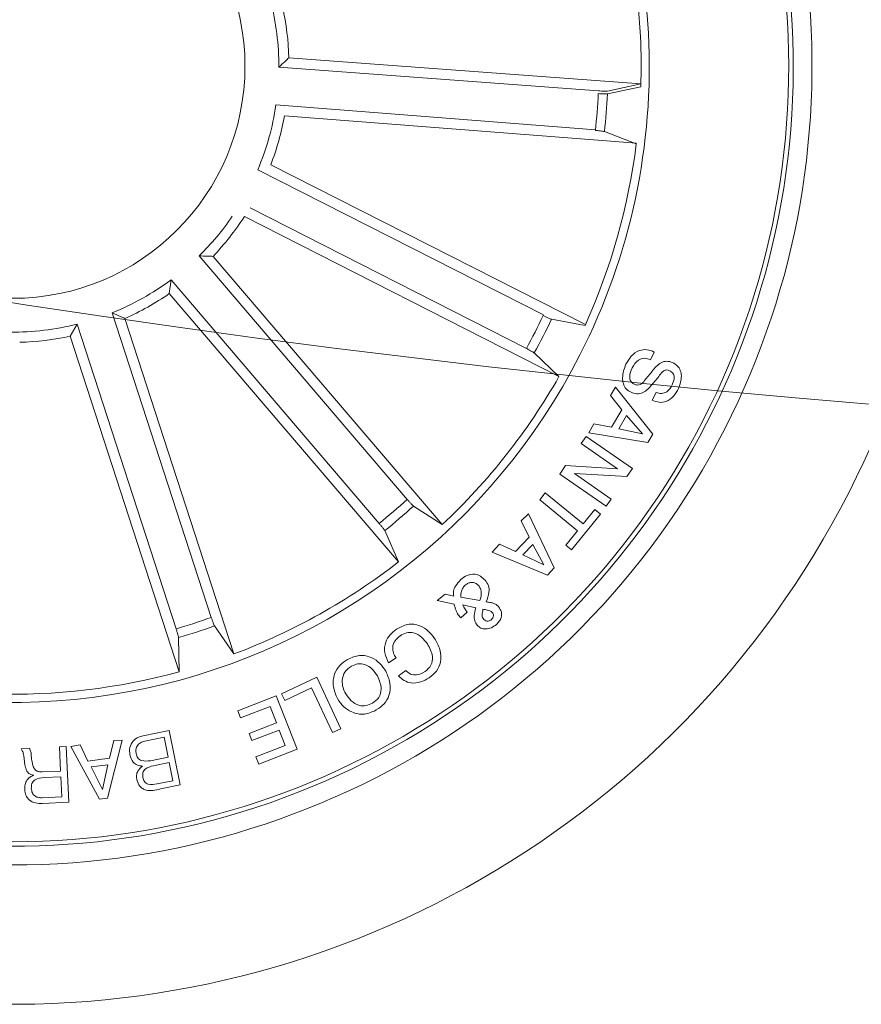
# Model space of a CAD drawing. Units: millimetres. Extents: x 0.07 to 9.22, y -0.65 to 6.67.
# Drawn here: x 4.13 to 4.18, y 1.01 to 1.06 of the extents above; entities that cross this region are included whole.
import ezdxf

# ---------------------------------------------------------------- set-up
doc = ezdxf.new("R2010")
doc.units = ezdxf.units.MM
doc.layers.add('S&C_lighting', color=8, linetype='Continuous', lineweight=0)

# ---------------------------------------------------------------- blocks, each defined once
blk = doc.blocks.new('*U109')
at = {"layer": 'S&C_lighting', "color": 8, "linetype": 'Continuous', "lineweight": 15}
for p, q in [((-0.0257330286263906, 0.03028723147810275), (-0.02462706371122381, 0.03117306340286208)), ((-0.0244376188955211, 0.03092262156024872), (-0.02525699577774687, 0.03026647942333049)), ((-0.02385396406914908, 0.02794191740919727), (-0.0257330286263906, 0.03028723147810275)), ((-0.02525699577774687, 0.03026647942333049), (-0.02458341011323184, 0.02942644531717109)), ((-0.02458341011323184, 0.02942644531717109), (-0.02389587910962265, 0.0299772519437258)), ((-0.02361184622948387, 0.02980281140657359), (-0.02438742199931032, 0.02918136666192384)), ((-0.0272894485221491, 0.0288837624956656), (-0.02698024870380178, 0.02917311114776722)), ((-0.02698024870380178, 0.02917311114776722), (-0.02406344971170449, 0.02777862471254022)), ((-0.02438742199931032, 0.02918136666192384), (-0.02357391933389175, 0.02816624401040801)), ((-0.02196366737612787, 0.02945613777173417), (-0.02231371275823402, 0.02917571898391202)), ((-0.02609034960797296, 0.0258815792564997), (-0.0272894485221491, 0.0288837624956656)), ((-0.02558076259947684, 0.02803447188883768), (-0.02679606697619152, 0.02866789687400861)), ((-0.02679606697619152, 0.02866789687400861), (-0.0262463508996349, 0.02741132546465974)), ((-0.02357391933389175, 0.02816624401040801), (-0.02385396406914908, 0.02794191740919727)), ((-0.0262463508996349, 0.02741132546465974), (-0.02558076259947684, 0.02803447188883768)), ((-0.02526082060443291, 0.027882369179977), (-0.02611478951179058, 0.02708268541350656)), ((-0.0244054397770388, 0.02741998664161638), (-0.02526082060443291, 0.027882369179977)), ((-0.02406344971170449, 0.02777862471254022), (-0.0244054397770388, 0.02741998664161638)), ((-0.02611478951179058, 0.02708268541350656), (-0.02574826998088997, 0.02616566482033877)), ((-0.03003761270531968, 0.02599642941792668), (-0.02930090159819865, 0.02680095480440925)), ((-0.02900310250349158, 0.02668356529512517), (-0.02958226342243653, 0.02605188940250702)), ((-0.02783562953126251, 0.02397837509192347), (-0.03003761270531968, 0.02599642941792668)), ((-0.02958226342243653, 0.02605188940250702), (-0.02884828659264094, 0.02537921516329034)), ((-0.02884828659264094, 0.02537921516329034), (-0.02826910459979914, 0.02601086998247193)), ((-0.02574826998088997, 0.02616566482033877), (-0.02609034960797296, 0.0258815792564997)), ((-0.02798028278418996, 0.02588403957911134), (-0.02862772159736049, 0.02517746873702409)), ((-0.02862772159736049, 0.02517746873702409), (-0.02782022485874047, 0.02443754393272113)), ((-0.02686508244113273, 0.02503814706032581), (-0.02783562953126251, 0.02397837509192347)), ((-0.02782022485874047, 0.02443754393272113), (-0.02711017163358576, 0.02521195539533205)), ((-0.03398871643419388, 0.02074812998629816), (-0.03279079763212933, 0.02261003023944319)), ((-0.03243941408840167, 0.02238400195935142), (-0.03335496480991185, 0.02096129820874348)), ((-0.03279079763212933, 0.02261003023944319), (-0.03243941408840167, 0.02238400195935142)), ((-0.03260830177843421, 0.02048106648050618), (-0.03175369013108997, 0.02180970373245872)), ((-0.03175369013108997, 0.02180970373245872), (-0.03140220121954385, 0.02158306432353063)), ((-0.03140220121954385, 0.02158306432353063), (-0.03225683394004908, 0.02025444814447996)), ((-0.03139728057457014, 0.01908083753764256), (-0.03398871643419388, 0.02074812998629816)), ((-0.03335496480991185, 0.02096129820874348), (-0.03260830177843421, 0.02048106648050618)), ((-0.03146626969744726, 0.01974604651560896), (-0.03054384377146779, 0.02117971371478955)), ((-0.03019246549537624, 0.02095368016654153), (-0.03139728057457014, 0.01908083753764256)), ((-0.03054384377146779, 0.02117971371478955), (-0.03019246549537624, 0.02095368016654153)), ((-0.01105560990366139, 0.009942852871390517), (-0.02641511741782954, 0.02110218458766999)), ((-0.02641511741782954, 0.02110218458766999), (-0.0253024669585733, 0.01964037909883731)), ((-0.03225683394004908, 0.02025444814447996), (-0.03146626969744726, 0.01974604651560896)), ((-0.02491718681110089, 0.01933369228704862), (-0.01097101591041105, 0.009201200047228797)), ((-0.03525284793517014, 0.01847188406479583), (-0.03501496058506892, 0.01890402623904497)), ((-0.03501496058506892, 0.01890402623904497), (-0.03268156880621054, 0.01762054406668179)), ((-0.03268156880621054, 0.01762054406668179), (-0.03191213594004227, 0.01902011446567209)), ((-0.03156647909825616, 0.01883016915563251), (-0.03257377297272535, 0.01699844077748058)), ((-0.03191213594004227, 0.01902011446567209), (-0.03156647909825616, 0.01883016915563251)), ((-0.01287258688481629, 0.00744200112675597), (-0.0282320891300103, 0.01860133810993869)), ((-0.0282320891300103, 0.01860133810993869), (-0.02649800973163097, 0.01799487657073984)), ((-0.03257377297272535, 0.01699844077748058), (-0.03525284793517014, 0.01847188406479583)), ((-0.02608726761990909, 0.01772321905866747), (-0.01214109145061326, 0.007590732086018015)), ((-0.03607452708826986, 0.01435014881958097), (-0.03623460608760909, 0.0138976549864912)), ((-0.03540477151866983, 0.01364326187718556), (-0.03524211629333318, 0.0141029259434966)), ((-0.03706720654338924, 0.009408183219579369), (-0.0369586731402618, 0.009859286207406726)), ((-0.03623528570591117, 0.00947151412752556), (-0.03538328189458428, 0.009855477186192285)), ((-0.03538328189458428, 0.009855477186192285), (-0.03552540106807345, 0.00932076011871108)), ((-0.01097101591041105, 0.009201200047228797), (-0.01105560990366139, 0.009942852871390517)), ((-0.03729730726290259, 0.008946443420491335), (-0.03663365771720462, 0.009231529972280939)), ((-0.03552540106807345, 0.00932076011871108), (-0.03597061403351076, 0.009143011053303063)), ((-0.01401900223769137, 0.004955189549789796), (-0.03247984345285171, 0.009387252040677474)), ((-0.03247984345285171, 0.009387252040677474), (-0.03089247723385946, 0.008462497500721922)), ((-0.03630033936637189, 0.008952117440152674), (-0.03724057760408539, 0.008498717449015536)), ((-0.03041917339321176, 0.008326610793489175), (-0.01365704510221488, 0.004302377013283065)), ((-0.03320147125597139, 0.006381433635667566), (-0.03136730889732164, 0.006484751366699903)), ((-0.01474065111383882, 0.00194939221786572), (-0.03320147125597139, 0.006381433635667566)), ((-0.0308838687402051, 0.006390948286831843), (-0.01412174044920778, 0.002366714506625955)), ((-0.03937401419810027, 0.005256481565519167), (-0.0362469919927062, 0.006013712918307323)), ((-0.0362469919927062, 0.006013712918307323), (-0.03630952211060046, 0.00543180718700631)), ((-0.03630952211060046, 0.00543180718700631), (-0.0372460356215869, 0.005242810180898116)), ((-0.0394433879104843, 0.004721595910644139), (-0.03937401419810027, 0.005256481565519167)), ((-0.0376665610704483, 0.005158321554262324), (-0.03889649567272024, 0.004922841843774783)), ((-0.03889649567272024, 0.004922841843774783), (-0.03776709184124072, 0.004384284144646866)), ((-0.03776709184124072, 0.004384284144646866), (-0.0376665610704483, 0.005158321554262324)), ((-0.0372460356215869, 0.005242810180898116), (-0.03738243862808033, 0.004189418191407945)), ((-0.01365704510221488, 0.004302377013283065), (-0.01401900223769137, 0.004955189549789796)), ((-0.0366140172863203, 0.003194288950824298), (-0.0394433879104843, 0.004721595910644139)), ((-0.03738243862808033, 0.004189418191407945), (-0.03651933439079014, 0.003717183827209203)), ((-0.03651933439079014, 0.003717183827209203), (-0.0366140172863203, 0.003194288950824298)), ((-0.03976828742879568, 0.0009199185649464425), (-0.03962486697176781, 0.003388327773334754)), ((-0.03962486697176781, 0.003388327773334754), (-0.03922671623054375, 0.003365094323324103)), ((-0.03922671623054375, 0.003365094323324103), (-0.03928478405063696, 0.002369722738690516)), ((-0.03928478405063696, 0.002369722738690516), (-0.0366571124386541, 0.002217008901688633)), ((-0.0366571124386541, 0.002217008901688633), (-0.03668439725425832, 0.001739342861949655)), ((-0.03931206886697702, 0.001892056699486), (-0.03937013668707023, 0.0008966851148525246)), ((-0.03668439725425832, 0.001739342861949655), (-0.03931206886697702, 0.001892056699486)), ((-0.03937013668707023, 0.0008966851148525246), (-0.03976828742879568, 0.0009199185649464425)), ((-0.03975604376928765, 0.000404947295747804), (-0.03672926784390085, 0.0004602861086893117)), ((-0.03974724561455001, -6.702364962829499e-05), (-0.03975604376928765, 0.000404947295747804)), ((-0.03672926784390085, 0.0004602861086893117), (-0.03670558131458246, -9.00674397228407e-05)), ((-0.03734794143324893, -3.093541084875362e-05), (-0.03974724561455001, -6.702364962829499e-05)), ((-0.03971977113719949, -0.001548069175147049), (-0.03734794143324893, -3.093541084875362e-05)), ((-0.03670558131458246, -9.00674397228407e-05), (-0.03906660562175568, -0.00158206587674159)), ((-0.01484814665080614, -0.0007868444076657433), (-0.0335998011212022, -0.00375682218674589)), ((-0.03971059892955542, -0.002072981831219178), (-0.03971977113719949, -0.001548069175147049)), ((-0.03906660562175568, -0.00158206587674159), (-0.03669019771483018, -0.001545313824378836)), ((-0.03669019771483018, -0.001545313824378836), (-0.03668201595782805, -0.00201735325949981)), ((-0.03129010640771823, -0.003948121463690391), (-0.01481553025938065, -0.001338804804115412)), ((-0.03668201595782805, -0.00201735325949981), (-0.03971059892955542, -0.002072981831219178)), ((-0.03955676293265387, -0.003690282849979409), (-0.03668362280600657, -0.002248449698301846)), ((-0.03668362280600657, -0.002248449698301846), (-0.03661487602793945, -0.002807058760177283)), ((-0.03661487602793945, -0.002807058760177283), (-0.0374874158907057, -0.003205362283956847)), ((-0.03950466416002274, -0.004205944272616335), (-0.03955676293265387, -0.003690282849979409)), ((-0.0378628916282, -0.00337579360236917), (-0.03904072745621279, -0.00390132265626808)), ((-0.03778054195449676, -0.00419542863393918), (-0.0378628916282, -0.00337579360236917)), ((-0.0374874158907057, -0.003205362283956847), (-0.03737821340689584, -0.004295659108072059)), ((-0.03097086410581285, -0.005955079794099705), (-0.01394825690443136, -0.003235976581813071)), ((-0.03639803576065481, -0.005082825260847912), (-0.03950466416002274, -0.004205944272616335)), ((-0.03904072745621279, -0.00390132265626808), (-0.03778054195449676, -0.00419542863393918)), ((-0.0335998011212022, -0.00375682218674589), (-0.03177938917210743, -0.00400371315713266)), ((-0.01435949760875732, -0.003858914128263669), (-0.03310723426114781, -0.006853588010402145)), ((-0.03737821340689584, -0.004295659108072059), (-0.0364384124424364, -0.0045671585690088)), ((-0.0364384124424364, -0.0045671585690088), (-0.03639803576065481, -0.005082825260847912)), ((-0.03840962054652608, -0.005677180119230241), (-0.03832802951623893, -0.006133930784559483)), ((-0.03311623979147194, -0.006809971502991008), (-0.03146120680770026, -0.006012626885483874)), ((-0.01340834773839172, -0.006426755078566382), (-0.02958297363720219, -0.01636791358489764)), ((-0.02737679712594798, -0.01565787896034443), (-0.01269050685845463, -0.006631473242956765)), ((-0.03697130665740089, -0.007835298960154224), (-0.0370534666702349, -0.007374944738436917)), ((-0.02627633067226509, -0.01744166979439343), (-0.01162027695583467, -0.00836627626724007)), ((-0.01175937738407895, -0.009099639188674402), (-0.02790072303637525, -0.01909477109279911)), ((-0.02960449588471881, -0.01632893733778018), (-0.02782817480790922, -0.01586039082230284)), ((-0.02798934435621381, -0.01896463265627613), (-0.02676542621726807, -0.01759463354060098)), ((-0.02790072303637525, -0.01909477109279911), (-0.02668319850955503, -0.01771907632756531))]:
    blk.add_line(p, q, dxfattribs=at)
blk.add_circle((2.442490654175344e-15, -1.110223024625157e-15), 0.01250000000000139, dxfattribs=at)
for centre, radius, start, end in [((-1.110223024625157e-15, -2.220446049250313e-16), 0.0505000000000015, 52.64177407189584, 188.9999999999926), ((-1.110223024625157e-15, -2.220446049250313e-16), 0.04300000000000156, 49.44019839808215, 188.999999999993), ((2.442490654175344e-15, -1.110223024625157e-15), 0.04199444538644246, 83.63020998970086, 222.3697900102882), ((5.10702591327572e-15, -2.442490654175344e-15), 0.04175000000000337, 48.81197340110302, 257.1880265988959), ((2.442490654175344e-15, -1.110223024625157e-15), 0.05050000000000018, 253.3582259280932, 52.64177407189975), ((2.442490654175344e-15, -1.110223024625157e-15), 0.03425000000000379, 87.04003454999572, 188.9999999999907), ((2.442490654175344e-15, -1.110223024625157e-15), 0.04300000000000016, 256.5598016018991, 49.44019839808683), ((2.442490654175344e-15, -1.110223024625157e-15), 0.03380918254823136, 124.1202285561943, 141.3797714439055), ((2.442490654175344e-15, -1.110223024625157e-15), 0.03425000000000007, 261.8173377697967, 44.18266223018637), ((2.442490654175344e-15, -1.110223024625157e-15), 0.0320306033117095, 142.1805354106023, 145.8194645895018), ((2.442490654175344e-15, -1.110223024625157e-15), 0.03153819943520119, 142.191476865994, 145.808523134006), ((2.442490654175344e-15, -1.110223024625157e-15), 0.0338091825482315, 146.6202285561986, 163.8797714438881), ((2.442490654175344e-15, -1.110223024625157e-15), 0.01486898055179339, 127.4665941006985, 138.0334058993928), ((2.442490654175344e-15, -1.110223024625157e-15), 0.01431869886931978, 125.4859850055945, 140.0140149944013), ((2.442490654175344e-15, -1.110223024625157e-15), 0.03203060331170991, 164.680535410506, 168.3194645895035), ((2.442490654175344e-15, -1.110223024625157e-15), 0.03153819943520218, 164.691476866007, 168.3085231340013), ((2.442490654175344e-15, -1.110223024625157e-15), 0.01486898055179357, 149.9665941006979, 160.5334058993964), ((2.442490654175344e-15, -1.110223024625157e-15), 0.01431869886932167, 147.9859850055987, 162.5140149944055), ((2.442490654175344e-15, -1.110223024625157e-15), 0.03380918254823387, 169.1202285562084, 186.3797714438042), ((2.442490654175344e-15, -1.110223024625157e-15), 0.01431869886932028, 170.4859850055935, 181.6158371932054), ((2.442490654175344e-15, -1.110223024625157e-15), 0.01486898055179373, 172.4665941006999, 183.033405899405), ((2.442490654175344e-15, -1.110223024625157e-15), 0.01431869886932109, 193.0614600103064, 207.5894899991131), ((2.442490654175344e-15, -1.110223024625157e-15), 0.0320306033117108, 187.1805354104929, 190.8194645894975), ((2.442490654175344e-15, -1.110223024625157e-15), 0.03153819943520249, 187.1914768659933, 190.8085231339882), ((2.442490654175344e-15, -1.110223024625157e-15), 0.01486898055179355, 195.0420691053154, 205.6088809041046), ((2.442490654175344e-15, -1.110223024625157e-15), 0.03425000000000379, 188.9999999999907, 218.9599654500099), ((-5.995204332975845e-15, -3.552713678800501e-15), 0.04299999999999576, 188.9999999999894, 256.559801601909), ((2.442490654175344e-15, -1.110223024625157e-15), 0.0338091825482331, 191.620228556214, 208.8797714437916), ((-7.771561172376096e-15, -4.551914400963142e-15), 0.05049999999999415, 188.999999999989, 253.3582259281029), ((2.442490654175344e-15, -1.110223024625157e-15), 0.01431869886932109, 215.7528209766699, 230.2808509654767), ((2.442490654175344e-15, -1.110223024625157e-15), 0.01486898055179355, 217.733430071679, 228.3002418704682), ((2.442490654175344e-15, -1.110223024625157e-15), 0.03203060331170814, 209.6805354105136, 213.3194645894985), ((2.442490654175344e-15, -1.110223024625157e-15), 0.03153819943520139, 209.6914768659921, 213.3085231340097), ((2.442490654175344e-15, -1.110223024625157e-15), 0.03380918254823136, 214.1202285562065, 218.7060138187011), ((1.931788062847772e-14, 2.930988785010413e-14), 0.03380918254826349, 218.7060138187236, 245.1754863431382), ((0.0004248521399234928, 0.0006948768450323328), 0.03501834722427666, 219.4069518428187, 245.0219197914938)]:
    blk.add_arc(centre, radius, start, end, dxfattribs=at)
for points, knots in [([(-0.02462706371145829, 0.03117306340331338), (-0.0245227028449746, 0.03124691540187086), (-0.02431456373867191, 0.031394207098566), (-0.02395235577338384, 0.0314554890885802), (-0.02362919717191159, 0.03135390383426939), (-0.02349151680091244, 0.03120691632192818), (-0.02342256473282078, 0.03113330311994944)], [0, 0, 0, 0, 0.2807950521084809, 0.5600224806775806, 0.7796537032856019, 1, 1, 1, 1]), ([(-0.02366654757035813, 0.03086415861362668), (-0.02372382374222348, 0.03092396489888527), (-0.02383809100799161, 0.03104327979826438), (-0.02407439110380749, 0.03109757220479747), (-0.02428088213365975, 0.0310364378733643), (-0.02438530433420216, 0.03096061041823561), (-0.02443761889562146, 0.03092262156088388)], [0, 0, 0, 0, 0.2800486221390227, 0.5587033745041899, 0.7789144517712691, 1, 1, 1, 1]), ([(-0.02389587911012403, 0.02997725194380918), (-0.02376151151702222, 0.03009699358431295), (-0.0235933627056506, 0.03024683934746641), (-0.02351832619751604, 0.0305031228236774), (-0.02353871454999124, 0.03068190655512204), (-0.02361543388354037, 0.03079128562167366), (-0.02366654757035813, 0.03086415861362668)], [0, 0, 0, 0, 0.4988886763009595, 0.6243137654951582, 0.749701832455592, 1, 1, 1, 1]), ([(-0.02342256473282078, 0.03113330311994944), (-0.02336868363118438, 0.0310568798458033), (-0.02326106962900432, 0.03090424350179044), (-0.02319917818313155, 0.03064468836594847), (-0.02323868335122836, 0.03040282916412429), (-0.02331607641215139, 0.0302777850914604), (-0.02335481367391634, 0.03021519724553967)], [0, 0, 0, 0, 0.2803354128382224, 0.5598997556601529, 0.7797182567905057, 1, 1, 1, 1]), ([(-0.02335481367391634, 0.03021519724553967), (-0.02330550092502226, 0.03023716136805521), (-0.02320703892559961, 0.03028101679032713), (-0.02304081739155062, 0.03029219194081723), (-0.02288830172982004, 0.03023060976637093), (-0.02262051334847093, 0.03004875487206349), (-0.02244449380816138, 0.0298419847384106), (-0.02230367127199995, 0.0296765605214856)], [0, 0, 0, 0, 0.125010911968507, 0.2496073453511255, 0.3743144824122513, 0.4994270454277038, 1, 1, 1, 1]), ([(-0.022870035353735, 0.02969165436151289), (-0.02292848441578355, 0.02974411103886232), (-0.02304483103753108, 0.02984852943352534), (-0.02325088163144229, 0.02995258856633831), (-0.02345942223553776, 0.02990948526326198), (-0.02356096639164673, 0.02983841963589273), (-0.02361184622924939, 0.0298028114061224)], [0, 0, 0, 0, 0.2812348763974539, 0.5598161361920361, 0.7794409392471308, 1, 1, 1, 1]), ([(-0.02231371275873539, 0.0291757189839954), (-0.02237599910481447, 0.02921049161698708), (-0.02250138256137268, 0.02928048950942197), (-0.02265987797451063, 0.02948381680446166), (-0.02279033334677272, 0.02961283214510413), (-0.022870035353735, 0.02969165436151289)], [0, 0, 0, 0, 0.2774820547816633, 0.5585760152947808, 1, 1, 1, 1]), ([(-0.02230367127199995, 0.0296765605214856), (-0.02224690016751985, 0.02962470541099438), (-0.02214556417187175, 0.02953214442774132), (-0.0220192270862507, 0.02947935372645782), (-0.02196366737649558, 0.02945613777200151)], [0, 0, 0, 0, 0.5602264428334911, 1, 1, 1, 1]), ([(-0.0293009015985668, 0.02680095480467659), (-0.02912633924849417, 0.02700844028524396), (-0.0289078935391196, 0.02726808569575068), (-0.02852299891795274, 0.02735722515005645), (-0.02825844377600339, 0.02734295055842917), (-0.02809484756312997, 0.02722981614508124), (-0.02798614119603804, 0.02715464062063311)], [0, 0, 0, 0, 0.499770362354944, 0.6254080065565372, 0.7510912138491666, 1, 1, 1, 1]), ([(-0.02798614119603804, 0.02715464062063311), (-0.02793145019448029, 0.02709626528127274), (-0.02782213703722713, 0.02697958808652523), (-0.02772260016517181, 0.02670157183966904), (-0.02776705815666181, 0.02649841778377859), (-0.02779416756938713, 0.02637453933314649)], [0, 0, 0, 0, 0.2809458908525398, 0.5615381212382112, 1, 1, 1, 1]), ([(-0.0281741266768607, 0.02685492384395927), (-0.02823830076741385, 0.02690690818970087), (-0.02833463349503718, 0.02698494270113616), (-0.02849962584109789, 0.02701295654655089), (-0.02873949370116269, 0.02695007769937308), (-0.02888598724545566, 0.02680197055596523), (-0.02900310250375893, 0.02668356529475724)], [0, 0, 0, 0, 0.2501076924355235, 0.3754405557497165, 0.5006917124686829, 1, 1, 1, 1]), ([(-0.02826910459993281, 0.02601086998228797), (-0.02816155060948033, 0.02613833602039972), (-0.02802691039962846, 0.02629790289482048), (-0.02800076373264226, 0.02654165235598138), (-0.02803589006807505, 0.02670286010843492), (-0.02811888946352403, 0.02679416152439407), (-0.0281741266768607, 0.02685492384395927)], [0, 0, 0, 0, 0.498918140601848, 0.6245648609699899, 0.7501428681542903, 1, 1, 1, 1]), ([(-0.02779416756938713, 0.02637453933314649), (-0.02771356294744787, 0.02642205656367969), (-0.02755267435532471, 0.02651690199689238), (-0.02720354717678153, 0.02651520247266304), (-0.02700802891043685, 0.02637188803544843), (-0.0268886477975101, 0.02628438195584271)], [0, 0, 0, 0, 0.2810758227183322, 0.5610335032252759, 1, 1, 1, 1]), ([(-0.0271291693250697, 0.02603239648534872), (-0.02719475607904909, 0.02608363725495488), (-0.02729325893008228, 0.02616059428680473), (-0.02745863738819909, 0.02618622570494589), (-0.02770287803543403, 0.02614206386981843), (-0.02785710755552162, 0.02599860935883558), (-0.02798028278408915, 0.02588403957847618)], [0, 0, 0, 0, 0.2503198348141376, 0.3759481281258449, 0.5016016906240381, 1, 1, 1, 1]), ([(-0.02711017163308393, 0.02521195539524856), (-0.0270557018117954, 0.02528045952555591), (-0.02694706555767978, 0.02541708622872441), (-0.02691259290254711, 0.02566783037613896), (-0.02698658245113683, 0.0258843329170958), (-0.02708158063653898, 0.02598297993767451), (-0.0271291693250697, 0.02603239648534872)], [0, 0, 0, 0, 0.2804690764324475, 0.5593759840485948, 0.7792724252408103, 1, 1, 1, 1]), ([(-0.0268886477975101, 0.02628438195584271), (-0.02680293650410692, 0.02618441959617224), (-0.02663150697814998, 0.02598448678360921), (-0.02657763793933499, 0.02560777049209251), (-0.02666978801906539, 0.02527807328728704), (-0.02679991882924759, 0.02511820290261924), (-0.02686508244086538, 0.02503814706069374)], [0, 0, 0, 0, 0.2795326495717537, 0.5590879329244143, 0.7792112217429695, 1, 1, 1, 1]), ([(-0.02530246695884064, 0.01964037909846938), (-0.02529191985875534, 0.01962919220603732), (-0.02527082204323849, 0.01960681458680191), (-0.02518545261401539, 0.01953622533182964), (-0.02507140609117919, 0.01944753765892471), (-0.02497534633237009, 0.01937601034970338), (-0.0249236919046163, 0.01933842552631693), (-0.02491718681136823, 0.01933369228668069)], [0, 0, 0, 0, 0.2414689607653839, 0.4830206861339749, 0.7242288129645768, 0.9652707928330148, 1, 1, 1, 1]), ([(-0.02608726761967506, 0.01772321905821617), (-0.02613286140269433, 0.01775598626643893), (-0.02622405718985843, 0.01782152659152159), (-0.02634766019088386, 0.01790576312573888), (-0.0264432134567405, 0.01796699136202706), (-0.02648489218478711, 0.01798992705064817), (-0.02649652234075162, 0.01799431534717888), (-0.02649800973189831, 0.01799487657037191)], [0, 0, 0, 0, 0.2411487965349799, 0.4823410771013265, 0.7234369496643402, 0.9646301007218396, 1, 1, 1, 1]), ([(-0.03620033016311486, 0.01653951428126477), (-0.03608734202034181, 0.01674255562669869), (-0.03586194177998858, 0.01714760315682362), (-0.03525320947918353, 0.01742647571027522), (-0.03465808067506226, 0.0174577021867417), (-0.03431821277290426, 0.01733471456497759), (-0.03414821064565721, 0.01727319608325439)], [0, 0, 0, 0, 0.2800363342796888, 0.5586449659309068, 0.7792339494348453, 1, 1, 1, 1]), ([(-0.03414821064565721, 0.01727319608325439), (-0.03394982765526477, 0.01715668607454979), (-0.03355331371937109, 0.01692381408215815), (-0.03321439797879244, 0.01635331649686234), (-0.033159436958621, 0.01575155995954103), (-0.03328792776158562, 0.01541371359274057), (-0.03335229375345805, 0.01524447333541368)], [0, 0, 0, 0, 0.2799784215094984, 0.5596011305490758, 0.7793872444060536, 1, 1, 1, 1]), ([(-0.03538516269761094, 0.01455267496400925), (-0.03558168979751541, 0.01466575659589209), (-0.03597436541280152, 0.0148917020224193), (-0.03631795259254988, 0.01544624609114797), (-0.03638772909112942, 0.01603839044163213), (-0.03626285972668186, 0.01637230385305588), (-0.03620033016311486, 0.01653951428126477)], [0, 0, 0, 0, 0.280138010937636, 0.5597363704714632, 0.7795336529315807, 1, 1, 1, 1]), ([(-0.03436075720265408, 0.01680561894594423), (-0.03451209195191063, 0.01685982935246222), (-0.03481440096575272, 0.0169681210344651), (-0.03527437302266212, 0.01692633101613072), (-0.03563663789064297, 0.01670025410457709), (-0.03575726744139307, 0.01647710576583461), (-0.0358177158039934, 0.01636528447787855)], [0, 0, 0, 0, 0.2804477023755571, 0.5602273696715288, 0.7796266727898037, 1, 1, 1, 1]), ([(-0.03373480274529572, 0.0154180920092275), (-0.03368082656386995, 0.01557253078798682), (-0.03357311743756175, 0.01588071238798416), (-0.0337465713989642, 0.01632149086960277), (-0.03402600268110523, 0.01662723504793051), (-0.03424911517790208, 0.01674612717420065), (-0.03436075720265408, 0.01680561894594423)], [0, 0, 0, 0, 0.2797056630091768, 0.5581508702915186, 0.7789055648244833, 1, 1, 1, 1]), ([(-0.0358177158039934, 0.01636528447787855), (-0.0358673916993586, 0.01621376290137655), (-0.03596665248793651, 0.01591099732693224), (-0.03573500973728883, 0.01535716569030132), (-0.0353859369396512, 0.01514804636578027), (-0.03517261614061451, 0.01502025210131941)], [0, 0, 0, 0, 0.280371985498197, 0.5602303467347097, 1, 1, 1, 1]), ([(-0.03517261614061451, 0.01502025210131941), (-0.03502493957666197, 0.01496577897973206), (-0.03473005472399282, 0.01485700546849456), (-0.03428084846438595, 0.01488571264795224), (-0.03391593897344269, 0.01509152814889592), (-0.03379524354188423, 0.01530912551487629), (-0.03373480274529572, 0.0154180920092275)], [0, 0, 0, 0, 0.280638720959817, 0.5603875507566002, 0.7798547449543981, 1, 1, 1, 1]), ([(-0.03335229375345805, 0.01524447333541368), (-0.03346533044627731, 0.01504520523140185), (-0.03369097613860439, 0.01464742298878752), (-0.03429817720535877, 0.01438599099055438), (-0.03488433268133329, 0.01436693743762207), (-0.03521815112792903, 0.01449073715106142), (-0.03538516269761094, 0.01455267496400925)], [0, 0, 0, 0, 0.2798380632902661, 0.5586173115031167, 0.7791733313843899, 1, 1, 1, 1]), ([(-0.03748106225366832, 0.01346294712205554), (-0.03741179710149267, 0.01362044966765841), (-0.03727344085196216, 0.01393505897349689), (-0.0369070697950582, 0.01426358716624532), (-0.03647720956546618, 0.01440500583859949), (-0.03620885826253795, 0.01436844861738962), (-0.03607452708850434, 0.01435014882003216)], [0, 0, 0, 0, 0.2803313896818069, 0.5599583405165159, 0.7797241452032118, 1, 1, 1, 1]), ([(-0.03623460608737461, 0.0138976549860399), (-0.03634163493015552, 0.01390449842499941), (-0.03655519293837606, 0.01391815335342006), (-0.03691172010322163, 0.01373441981658152), (-0.03703167082930592, 0.01348309881295107), (-0.03710492797247045, 0.01332961029842195)], [0, 0, 0, 0, 0.2811438617091803, 0.560975170431301, 1, 1, 1, 1]), ([(-0.03524211629383456, 0.01410292594357998), (-0.03507164090634141, 0.01400780161982473), (-0.03473157980157882, 0.0138180494033896), (-0.03443778940080278, 0.01333571825038071), (-0.03439311300845671, 0.01282907262383992), (-0.03447901544752807, 0.01253616847693695), (-0.03452203211866745, 0.01238949323244876)], [0, 0, 0, 0, 0.2803202389456992, 0.5591775538266229, 0.7792529031733736, 1, 1, 1, 1]), ([(-0.03647082863669149, 0.01157541631672832), (-0.03667755373469617, 0.01166806630840778), (-0.03709034255547894, 0.0118530698767374), (-0.0374947128569556, 0.01236428437943049), (-0.03762314004455125, 0.01294745001319164), (-0.03752847319709107, 0.01329092724442094), (-0.03748106225366832, 0.01346294712205554)], [0, 0, 0, 0, 0.2803812590024716, 0.5598654938959573, 0.7795723354505887, 1, 1, 1, 1]), ([(-0.03710492797247045, 0.01332961029842195), (-0.03714230974730603, 0.01317329190323879), (-0.03721696019130971, 0.01286112808002438), (-0.03693421717024781, 0.01232522392980995), (-0.03656272690708673, 0.01215092278345375), (-0.03633554778956172, 0.0120443316164156)], [0, 0, 0, 0, 0.2803914552510051, 0.5599345381811563, 1, 1, 1, 1]), ([(-0.03488638635554397, 0.01255736939839225), (-0.03485345412094021, 0.0126813323777305), (-0.034787731581299, 0.01292872408584911), (-0.03489616660601924, 0.01328476496325814), (-0.03512784366136645, 0.01352579798324338), (-0.03531235060245774, 0.01360405989553592), (-0.03540477151893717, 0.01364326187681764)], [0, 0, 0, 0, 0.2801904888614299, 0.5591734254063923, 0.7791866482184138, 1, 1, 1, 1]), ([(-0.03452203211866745, 0.01238949323244876), (-0.03461570988822982, 0.01218302958525974), (-0.03480258168914063, 0.01177116843798776), (-0.03538632640501249, 0.01146763330238854), (-0.03596426853519286, 0.01142863001700589), (-0.03630185834119293, 0.01152645366762506), (-0.03647082863669149, 0.01157541631672832)], [0, 0, 0, 0, 0.2799031934393833, 0.5583610084841486, 0.7789510536629746, 1, 1, 1, 1]), ([(-0.03633554778956172, 0.0120443316164156), (-0.03617911973822419, 0.01199863016851821), (-0.03586702101817818, 0.01190744854679893), (-0.03540195037780847, 0.01195658236018615), (-0.03504248073624505, 0.01220348075772137), (-0.03493849570435992, 0.01243922993375079), (-0.03488638635554397, 0.01255736939839225)], [0, 0, 0, 0, 0.2809678779969364, 0.560575383358696, 0.7797939747193527, 1, 1, 1, 1]), ([(-0.03871991091391513, 0.009020685094162983), (-0.03868717662039978, 0.009123397750918638), (-0.03862178509161063, 0.009328581275393932), (-0.03842125279633657, 0.009558860475748165), (-0.03816529218232145, 0.009688208948099408), (-0.03799593853905425, 0.009665927621970272), (-0.03791120245302415, 0.009654779161670679)], [0, 0, 0, 0, 0.2807026932012539, 0.5607446024480922, 0.7802185854281563, 1, 1, 1, 1]), ([(-0.03791120245302415, 0.009654779161670679), (-0.03782411993842349, 0.009623235509141459), (-0.03764976462777514, 0.009560079279020361), (-0.03743009430828814, 0.009302498599971454), (-0.03734767635631342, 0.009081503106916688), (-0.03729730726276892, 0.008946443420675187)], [0, 0, 0, 0, 0.2795440467751677, 0.5596989161307095, 1, 1, 1, 1]), ([(-0.03695867313976042, 0.009859286207323459), (-0.03686659668902847, 0.00983718416366397), (-0.03671503567563872, 0.009800803437430838), (-0.03652520154251504, 0.009694282333750914), (-0.03637935043994545, 0.009584168332056997), (-0.03628330874712682, 0.009509066673714095), (-0.03623528570527612, 0.009471514127626257)], [0, 0, 0, 0, 0.3400355464553704, 0.5597102369399729, 0.7798450547503739, 1, 1, 1, 1]), ([(-0.03827500351253588, 0.008180787965514025), (-0.03836890628307166, 0.008216963814049683), (-0.03855683653177366, 0.008289363554970564), (-0.03871479077807449, 0.00853451237142977), (-0.03876187427748889, 0.00878906122486578), (-0.03873390930826992, 0.008943418592794905), (-0.03871991091391513, 0.009020685094162983)], [0, 0, 0, 0, 0.2791130385084414, 0.5585967517633602, 0.7790472516024001, 1, 1, 1, 1]), ([(-0.03801653796395166, 0.00920295440880392), (-0.03805962746951219, 0.009205716405586095), (-0.03814604611845662, 0.009211255759447479), (-0.03825059434017963, 0.009142596974559658), (-0.03831653718077876, 0.009053545892070858), (-0.03833585218872604, 0.008989001842292121), (-0.03834551519003404, 0.008956711446388432)], [0, 0, 0, 0, 0.2784436125318296, 0.5584357594868932, 0.7790922006011419, 1, 1, 1, 1]), ([(-0.03765158840280391, 0.008774447400180185), (-0.03769705724698302, 0.008873680831381514), (-0.03776032366595827, 0.00901175656120301), (-0.03789334602114391, 0.009161099904899661), (-0.03797547209707131, 0.0091890022667942), (-0.03801653796395166, 0.00920295440880392)], [0, 0, 0, 0, 0.560883649422086, 0.7804266987488006, 1, 1, 1, 1]), ([(-0.03663365771770644, 0.009231529972364316), (-0.03671196443751179, 0.009271137908898774), (-0.03685175693228149, 0.009341845662997117), (-0.03700139175680905, 0.00938791865687194), (-0.03706720654302154, 0.009408183219312027)], [0, 0, 0, 0, 0.5601639762812614, 1, 1, 1, 1]), ([(-0.03597061403374524, 0.009143011053754257), (-0.03590653274797329, 0.009071500548921252), (-0.03577786279843065, 0.0089279133386031), (-0.0357016317112635, 0.008584255533393703), (-0.03573340529873081, 0.008340676951016368), (-0.03575280438865813, 0.008191962148584642)], [0, 0, 0, 0, 0.278707037746695, 0.5596208034382656, 1, 1, 1, 1]), ([(-0.03834551519003404, 0.008956711446388432), (-0.03835097303140578, 0.008916907855471168), (-0.0383618762705884, 0.008837391421669283), (-0.03832638357175111, 0.008725518133738674), (-0.03824517466123312, 0.008656084406162612), (-0.03818463375845904, 0.00863797061167726), (-0.03815429493846767, 0.008628893258780024)], [0, 0, 0, 0, 0.2801728014816451, 0.5597068378113513, 0.7793561962501157, 1, 1, 1, 1]), ([(-0.03815429493846767, 0.008628893258780024), (-0.03810412503546989, 0.008624112957150043), (-0.03800348777280749, 0.008614524011112845), (-0.03784006425231801, 0.00869431568543333), (-0.03772310465143991, 0.008744041808726344), (-0.03765158840280391, 0.008774447400180185)], [0, 0, 0, 0, 0.2786287779917345, 0.5589095420072989, 1, 1, 1, 1]), ([(-0.03724057760435273, 0.008498717448647608), (-0.0371879300804292, 0.008345688962705156), (-0.0371145692216388, 0.008132453841922294), (-0.03689086509579709, 0.007947026971003357), (-0.0367714764362479, 0.007910046131456738), (-0.03671172948602064, 0.00789153941237064)], [0, 0, 0, 0, 0.5594209775931738, 0.7795163040361974, 1, 1, 1, 1]), ([(-0.03612425510148554, 0.008272409945884407), (-0.03611338737420788, 0.008339758352524873), (-0.03609165593228503, 0.008474430297461755), (-0.03614362399811299, 0.008717052427668737), (-0.03624092578629301, 0.008863000118467634), (-0.03630033936600374, 0.008952117439885443)], [0, 0, 0, 0, 0.2803334674878956, 0.5605634218535803, 1, 1, 1, 1]), ([(-0.03755749556359311, 0.008355444505655507), (-0.03763483739544271, 0.00831749509889601), (-0.03776221295160442, 0.008254995585795566), (-0.03794175707916492, 0.008171558388215927), (-0.03811072636267965, 0.008145797059404991), (-0.0382201542480487, 0.008169105114367192), (-0.03827500351253588, 0.008180787965514025)], [0, 0, 0, 0, 0.3405258648245676, 0.5608177417611563, 0.7798657653770364, 1, 1, 1, 1]), ([(-0.03682353980686481, 0.007441753513423466), (-0.0369359522792283, 0.007478042395640427), (-0.03716042693296173, 0.007550507079415514), (-0.03742956529732067, 0.007890420492119743), (-0.03750891146382185, 0.008178842254499497), (-0.03755749556359311, 0.008355444505655507)], [0, 0, 0, 0, 0.2800090320001947, 0.559145521256872, 1, 1, 1, 1]), ([(-0.03575280438865813, 0.008191962148584642), (-0.0357901437321948, 0.008057807918082638), (-0.03586437487230421, 0.007791107420125787), (-0.03614927626371167, 0.007504065339614785), (-0.03649954029272284, 0.007404986648655187), (-0.03671561436035709, 0.007429506333734848), (-0.03682353980686481, 0.007441753513423466)], [0, 0, 0, 0, 0.2811458852358624, 0.5589219750760437, 0.7796887739988426, 1, 1, 1, 1]), ([(-0.03671172948602064, 0.00789153941237064), (-0.03663837053659003, 0.007882124620556263), (-0.03649167600780889, 0.00786329803604846), (-0.03630850991980972, 0.007970195703892902), (-0.03618017720603794, 0.008108918649289532), (-0.03614288854634773, 0.008217934062337395), (-0.03612425510148554, 0.008272409945884407)], [0, 0, 0, 0, 0.2793286977255247, 0.5585684087501073, 0.7794130638185647, 1, 1, 1, 1]), ([(-0.03089247723372579, 0.008462497500905997), (-0.03087845992428639, 0.008456211479872966), (-0.03085041888302453, 0.008443636558021717), (-0.03074452211061751, 0.00841104765461509), (-0.03060521118733672, 0.008372797626696737), (-0.03048909831384194, 0.008343426756490246), (-0.03042698551339362, 0.008328489498469871), (-0.0304191733931114, 0.008326610792853906)], [0, 0, 0, 0, 0.2414571034866719, 0.4830248242370215, 0.7242154290910606, 0.9653137173528016, 1, 1, 1, 1]), ([(-0.01214109145034592, 0.007590732086385943), (-0.01229349034696603, 0.007560677282600015), (-0.01253893446671195, 0.007512272898409167), (-0.01278087125400051, 0.007461317695067304), (-0.01287258688458226, 0.007442001126304776)], [0, 0, 0, 0, 0.6209107688393776, 1, 1, 1, 1]), ([(-0.03088386873997062, 0.006390948286380649), (-0.03093853262014679, 0.00640377463410724), (-0.03104786755834721, 0.006429429014031207), (-0.03119429060966872, 0.006459947397696508), (-0.03130602501988444, 0.006479959350999764), (-0.03135327407677191, 0.006485182698953595), (-0.03136571739985761, 0.006484800277701375), (-0.03136730889722128, 0.006484751366064745)], [0, 0, 0, 0, 0.2411514574108245, 0.4823345777510021, 0.7234411352495655, 0.9646282012287264, 1, 1, 1, 1]), ([(-0.01412174044894043, 0.002366714506993772), (-0.01425103526227134, 0.002280629342312546), (-0.01445926940339359, 0.002141985959284609), (-0.01466330384701098, 0.002002333113175325), (-0.01474065111420653, 0.001949392218133061)], [0, 0, 0, 0, 0.6209107337875354, 1, 1, 1, 1]), ([(-0.03177938917184053, -0.004003713156764732), (-0.0317640225929503, -0.004004163985386944), (-0.03173328428035771, -0.004005065793762919), (-0.03162300944500251, -0.003994605475465152), (-0.03147964861192221, -0.003976662421200428), (-0.03136113952966846, -0.003959360477251872), (-0.03129804518649704, -0.003949377554145261), (-0.03129010640758456, -0.003948121463506427)], [0, 0, 0, 0, 0.2414686713646851, 0.4830183354665829, 0.7242344496521617, 0.965302093033584, 1, 1, 1, 1]), ([(-0.03918081831244025, -0.00701108045885579), (-0.03919881022181237, -0.006848718202920434), (-0.03923471523384925, -0.006524704864082187), (-0.03910044485256425, -0.00607315000438835), (-0.0387852314671735, -0.005770989057631404), (-0.03853503651112411, -0.0057085027930317), (-0.03840962054662689, -0.005677180118595082)], [0, 0, 0, 0, 0.2808174205393283, 0.5604048152409568, 0.7796428237561007, 1, 1, 1, 1]), ([(-0.03823030677984129, -0.007505868655237613), (-0.03817684833002821, -0.007491706394639142), (-0.03809654934696494, -0.00747043351575627), (-0.03801686514827574, -0.007392224403240055), (-0.03794686269374226, -0.007242406798944723), (-0.0379385511971575, -0.006879270333235876), (-0.03791407527101165, -0.006347187660504572), (-0.03785340233308321, -0.005783606278567666), (-0.03755082259608167, -0.00544115406815715), (-0.03733955773787767, -0.00537945504835835), (-0.03723388152405138, -0.005348592750909598)], [0, 0, 0, 0, 0.0622895643391126, 0.0935640424556563, 0.124866910194381, 0.2502698433321778, 0.501389571584423, 0.7507519674441794, 0.8753243267202538, 1, 1, 1, 1]), ([(-0.03712475279642935, -0.00580406320617699), (-0.03717790502893759, -0.005817764517916268), (-0.03728395914600324, -0.005845102608033614), (-0.03743856404686574, -0.006014132211783929), (-0.03746150203904208, -0.006409622358617639), (-0.03748798121753638, -0.006935589019190558), (-0.0375190710324953, -0.007493305991652099), (-0.03778881165212833, -0.007862728080940462), (-0.03799963242366222, -0.00792634209224774), (-0.03810505161420985, -0.007958151755138587)], [0, 0, 0, 0, 0.0625398319104491, 0.1247851000725609, 0.2495751984166561, 0.5009954976835079, 0.7509249811149799, 0.8754520878557595, 1, 1, 1, 1]), ([(-0.03723388152405138, -0.005348592750909598), (-0.03712657277908327, -0.005339162204157533), (-0.03691212786335263, -0.005320316277264592), (-0.03661428257725707, -0.005467626043747953), (-0.03629638215968245, -0.005812325305389887), (-0.03619418345193925, -0.006159846699962612), (-0.03612254815405058, -0.006403438807218054)], [0, 0, 0, 0, 0.1868806052056236, 0.3734606688676866, 0.5608326911754009, 1, 1, 1, 1]), ([(-0.03651022013503868, -0.006446349567202136), (-0.03655194531391559, -0.006281814674053088), (-0.03660415821126217, -0.006075923563539143), (-0.0367653041487761, -0.005880589578189932), (-0.03687433860168743, -0.005813982402112172), (-0.03699982529048174, -0.005788728111196018), (-0.03708308808586902, -0.005798948781638114), (-0.03712475279642935, -0.00580406320617699)], [0, 0, 0, 0, 0.4988185309907199, 0.6241976959462326, 0.7493533744953944, 0.8745764057039785, 1, 1, 1, 1]), ([(-0.03832802951610526, -0.006133930784375519), (-0.03842315975093524, -0.006168603536082173), (-0.03861254400410208, -0.006237629679017642), (-0.03883341948793961, -0.006549069694215426), (-0.03880776437016364, -0.006810889381292484), (-0.03879206631858811, -0.006971093636126691)], [0, 0, 0, 0, 0.281464808698247, 0.5603371300128991, 1, 1, 1, 1]), ([(-0.03097868861235331, -0.005914277214832731), (-0.03103410077601931, -0.005923345304721606), (-0.03114493374712368, -0.005941482899279871), (-0.03129189119541098, -0.005969328044841182), (-0.03140279176948124, -0.005993572152002358), (-0.03144840664299031, -0.006006852722678424), (-0.03145975525662048, -0.006011972090226192), (-0.03146120680746578, -0.006012626885935068)], [0, 0, 0, 0, 0.2411552289955027, 0.4823480766752211, 0.7234526215117904, 0.9646280483250556, 1, 1, 1, 1]), ([(-0.03705346667050224, -0.007374944738804734), (-0.03694013539232555, -0.007346638453524346), (-0.03671461568278533, -0.007290311327568411), (-0.03646720137605919, -0.006925304212508365), (-0.03649387561328887, -0.00662832331195129), (-0.03651022013503868, -0.006446349567202136)], [0, 0, 0, 0, 0.2811957219979404, 0.559555829586805, 1, 1, 1, 1]), ([(-0.03612254815405058, -0.006403438807218054), (-0.03610357843238821, -0.006579099104285224), (-0.0360657199329959, -0.006929670156547107), (-0.0362156931297466, -0.007418352367573489), (-0.03656449943321927, -0.007736817907010307), (-0.03683544734017929, -0.00780240974912183), (-0.03697130665776904, -0.007835298959886883)], [0, 0, 0, 0, 0.2807235184943415, 0.5602491901677574, 0.7794991460258861, 1, 1, 1, 1]), ([(-0.03810505161420985, -0.007958151755138587), (-0.03820555666050374, -0.007968825975829708), (-0.03840628390184198, -0.007990144376892605), (-0.0386971048807665, -0.007878793577905219), (-0.03901550512825147, -0.007568634431700971), (-0.03911270190522775, -0.007240817570326907), (-0.03918081831244025, -0.00701108045885579)], [0, 0, 0, 0, 0.1872741313152668, 0.3740212173207111, 0.5613082355957478, 1, 1, 1, 1]), ([(-0.03879206631858811, -0.006971093636126691), (-0.03875457390627735, -0.007116493997727957), (-0.0387076477676922, -0.007298479555268078), (-0.03855302034874097, -0.007459229851037419), (-0.03841633153360324, -0.00752271280250405), (-0.03830464535892086, -0.007512599856106084), (-0.03823030677984129, -0.007505868655237613)], [0, 0, 0, 0, 0.4991782560860462, 0.6247799679275436, 0.7502526687697694, 1, 1, 1, 1]), ([(-0.01162027695628498, -0.008366276267476214), (-0.01165012642690733, -0.00851871903329815), (-0.01169820010811073, -0.008764233768719265), (-0.01174256074744684, -0.009007441702433727), (-0.01175937738399813, -0.00909963918817236)], [0, 0, 0, 0, 0.6209108624526423, 1, 1, 1, 1]), ([(-0.02782817480767519, -0.01586039082275414), (-0.02781381097111635, -0.01585492474392214), (-0.02778507731940238, -0.01584399031153216), (-0.02768716353747958, -0.01579214896087333), (-0.02756160887818937, -0.01572068651966729), (-0.0274587557452326, -0.01565932249924495), (-0.0274042546054647, -0.01562599600382208), (-0.02739739713723011, -0.01562180278179071)], [0, 0, 0, 0, 0.2414633196808345, 0.4830271408881512, 0.7242200427937306, 0.9653006843679516, 1, 1, 1, 1]), ([(-0.02635727613641836, -0.01731911959159427), (-0.02640500025759773, -0.01734869873878819), (-0.0265004570064804, -0.01740786230530367), (-0.02662558098017898, -0.0174898192681292), (-0.02671871582204877, -0.01755469008793276), (-0.02675587618043607, -0.01758436499870619), (-0.02676434330642752, -0.0175934691558749), (-0.02676542621750211, -0.01759463354014978)], [0, 0, 0, 0, 0.2411492397111906, 0.4823414632101798, 0.7234461013333231, 0.9646298845059248, 1, 1, 1, 1]), ([(-0.02627633067208079, -0.01744166979452633), (-0.02632392015452401, -0.01747147923953229), (-0.02641910016392868, -0.01753109878362991), (-0.02654384042908542, -0.0176136326945584), (-0.02663669394544343, -0.01767893896311334), (-0.02667366286320605, -0.0177087962853264), (-0.02668211719071345, -0.0177179105956724), (-0.02668319851018963, -0.017719076327669)], [0, 0, 0, 0, 0.2411743738998694, 0.4823540411924144, 0.7234623270754477, 0.9646304773817832, 1, 1, 1, 1])]:
    blk.add_open_spline(points, degree=3, knots=knots, dxfattribs=at)
blk = doc.blocks.new('*U107')
at = {"layer": 'S&C_lighting', "color": 0, "linetype": 'ByBlock', "lineweight": -2, "transparency": 16777216, "rotation": 144}
blk.add_blockref('*U109', (-0.1126078112618017, -0.6499274553389257), dxfattribs=at)
blk = doc.blocks.new('*U104')
at = {"layer": 'S&C_lighting'}
blk.add_circle((-0.01092540898616789, -0.007930033952316506), 0.6625000000000049, dxfattribs=at)
blk.add_blockref('*U107', (0, 0), dxfattribs=at)

msp = doc.modelspace()

# ---------------------------------------------------------------- block references
at = {"layer": 'S&C_lighting', "color": 1}
msp.add_blockref('*U104', (4.245665417039834, 1.70621034889829), dxfattribs=at)

doc.saveas('drawing.dxf')
